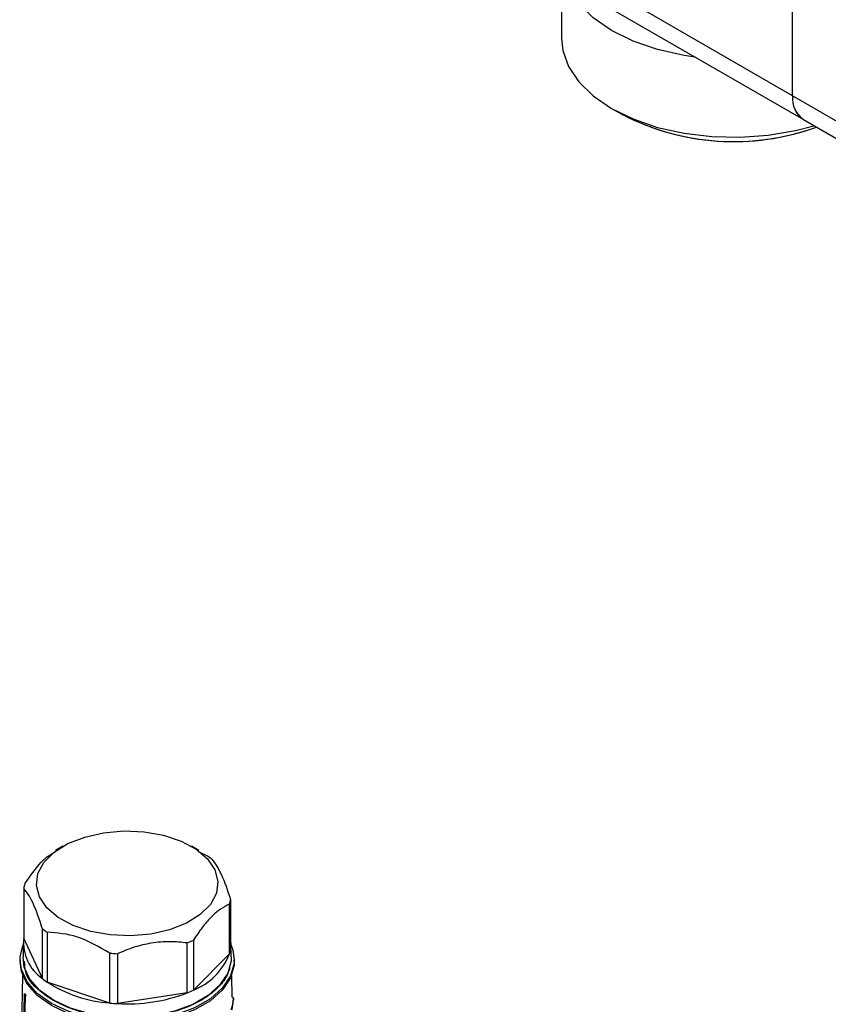
# Model space of a CAD drawing. Units: millimetres. Extents: x 50 to 2082, y 50 to 1435.
# Drawn here: x 1871 to 1933, y 1164 to 1240 of the extents above; entities that cross this region are included whole.
import ezdxf

# ---------------------------------------------------------------- set-up
doc = ezdxf.new("R2010")
doc.units = ezdxf.units.MM
doc.header["$LTSCALE"] = 5

msp = doc.modelspace()

# ---------------------------------------------------------------- linework, layer by layer
at = {"color": 7, "linetype": 'Continuous', "lineweight": 25}
for p, q in [((1930.651, 1233.693), (1930.651, 1256.556)), ((1930.651, 1233.693), (1895.296, 1254.103)), ((1896.124, 1252.272), (1931.48, 1231.862)), ((1912.834, 1242.625), (1912.834, 1238.127)), ((1963.528, 1214.713), (1930.651, 1233.693)), ((1916.705, 1232.731), (1917.541, 1232.248)), ((1931.48, 1231.862), (1964.167, 1212.992)), ((1874.435, 1175.917), (1873.861, 1175.585)), ((1884.909, 1175.585), (1884.336, 1175.917)), ((1884.88, 1175.528), (1885.546, 1175.189)), ((1871.42, 1172.675), (1871.42, 1168.837)), ((1887.272, 1167.632), (1887.272, 1171.47)), ((1887.35, 1171.811), (1887.35, 1167.974)), ((1872.861, 1165.732), (1872.861, 1169.57)), ((1873.224, 1169.297), (1873.224, 1165.459)), ((1871.386, 1168.462), (1871.363, 1167.401)), ((1872.861, 1165.732), (1871.42, 1168.837)), ((1884.015, 1164.639), (1884.015, 1168.477)), ((1884.488, 1168.686), (1884.488, 1164.849)), ((1887.407, 1167.401), (1887.384, 1168.462)), ((1878.046, 1163.852), (1878.046, 1167.69)), ((1878.637, 1167.645), (1878.637, 1163.807)), ((1887.272, 1167.632), (1884.488, 1164.849)), ((1871.135, 1167.181), (1871.135, 1167.017)), ((1887.635, 1167.017), (1887.635, 1167.181)), ((1871.333, 1165.981), (1871.222, 1160.829)), ((1887.474, 1164.293), (1887.438, 1165.981)), ((1878.046, 1163.852), (1873.224, 1165.459)), ((1871.107, 1146.532), (1871.478, 1164.553)), ((1871.478, 1164.553), (1871.574, 1164.568)), ((1871.535, 1164.431), (1871.489, 1162.227)), ((1871.535, 1164.431), (1871.631, 1164.446)), ((1884.015, 1164.639), (1878.637, 1163.807)), ((1887.571, 1164.237), (1887.472, 1164.294)), ((1887.571, 1164.237), (1887.574, 1164.093))]:
    msp.add_line(p, q, dxfattribs=at)
at = {"color": 7, "linetype": 'Continuous', "lineweight": 25, "flags": 128}
for points in [[(1923.131, 1236.681), (1922.283, 1236.81), (1920.248, 1237.268), (1918.373, 1237.913), (1916.707, 1238.728), (1915.295, 1239.69), (1914.178, 1240.772), (1913.384, 1241.947), (1913.162, 1242.436)], [(1912.834, 1238.127), (1912.936, 1237.182), (1913.384, 1235.949), (1914.178, 1234.775), (1915.295, 1233.692), (1916.707, 1232.73), (1918.373, 1231.915), (1920.248, 1231.27), (1922.283, 1230.812), (1924.42, 1230.553), (1926.601, 1230.501), (1928.768, 1230.657)], [(1928.768, 1230.657), (1930.861, 1231.017), (1932.287, 1231.396)], [(1877.573, 1176.963), (1879.123, 1177.098), (1880.686, 1177.03), (1882.184, 1176.763), (1883.542, 1176.311), (1884.691, 1175.696), (1885.574, 1174.948), (1886.147, 1174.105), (1886.38, 1173.211), (1886.263, 1172.308), (1885.801, 1171.444), (1885.017, 1170.66), (1883.951, 1169.997), (1882.656, 1169.487), (1881.197, 1169.156), (1879.647, 1169.021), (1878.084, 1169.089), (1876.586, 1169.356), (1875.228, 1169.808), (1874.079, 1170.424), (1873.196, 1171.171), (1872.624, 1172.014), (1872.39, 1172.909), (1872.507, 1173.811), (1872.969, 1174.676), (1873.753, 1175.459), (1874.819, 1176.123), (1876.114, 1176.632), (1877.573, 1176.963)], [(1871.135, 1167.177), (1871.146, 1167.43), (1871.383, 1168.339)], [(1887.35, 1168.422), (1887.534, 1167.926), (1887.635, 1167.182)], [(1887.635, 1167.182), (1887.624, 1166.931), (1887.354, 1165.948), (1886.736, 1165.018), (1885.797, 1164.183), (1884.577, 1163.479), (1883.131, 1162.937), (1881.52, 1162.58), (1879.817, 1162.424), (1878.094, 1162.477), (1876.429, 1162.734), (1874.892, 1163.186), (1873.551, 1163.813), (1872.466, 1164.587), (1871.683, 1165.474), (1871.237, 1166.435), (1871.135, 1167.177)], [(1887.635, 1167.017), (1887.624, 1166.768), (1887.354, 1165.785), (1886.736, 1164.855), (1885.797, 1164.02), (1884.577, 1163.316), (1883.131, 1162.774), (1881.52, 1162.417), (1879.817, 1162.261), (1878.094, 1162.313), (1876.429, 1162.571), (1874.892, 1163.023), (1873.551, 1163.65), (1872.466, 1164.423), (1871.683, 1165.31), (1871.237, 1166.272), (1871.135, 1167.017)], [(1887.407, 1167.401), (1887.397, 1167.101), (1887.134, 1166.145), (1886.533, 1165.241), (1885.62, 1164.429), (1884.434, 1163.745), (1883.027, 1163.217), (1881.462, 1162.87), (1879.805, 1162.719), (1878.13, 1162.769), (1876.51, 1163.02), (1875.016, 1163.46), (1873.712, 1164.069), (1872.657, 1164.821), (1871.895, 1165.684), (1871.461, 1166.619), (1871.363, 1167.401)]]:
    msp.add_lwpolyline(points, dxfattribs=at)
at = {"color": 7, "linetype": 'Continuous', "lineweight": 25}
for centre, radius, start, end in [((1932.554, 1233.451), 1.918, 172.74417, 235.94365), ((1932.611, 1233.477), 1.972, 173.70115, 234.98667), ((1926.126, 1248.924), 18.75, 242.34578, 289.81142), ((1926.12, 1248.971), 18.795, 242.84065, 289.7771), ((1882.047, 1170.16), 6.126, 50.91974, 55.16933), ((1874.189, 1172.223), 2.806, 163.57638, 170.73002), ((1884.581, 1172.263), 2.806, 343.57638, 350.73002), ((1876.723, 1174.326), 6.126, 230.91974, 235.16933), ((1874.762, 1168.502), 3.359, 174.26951, 235.52742), ((1880.587, 1176.854), 9.051, 292.25398, 295.52969), ((1884.703, 1168.405), 2.682, 350.73785, 9.26215), ((1879.373, 1181.244), 13.619, 264.40648, 266.90112), ((1882.693, 1169.428), 4.919, 291.40685, 338.58694), ((1884.581, 1168.426), 2.806, 343.57638, 350.73002), ((1876.723, 1170.488), 6.126, 230.91974, 235.16933), ((1878.795, 1174.136), 10.311, 237.29795, 265.83588), ((1874.484, 1165.874), 3.283, 203.7183, 206.07863), ((1879.441, 1176.413), 12.631, 266.35283, 291.23325), ((1880.587, 1173.016), 9.051, 292.25398, 295.52969), ((1879.373, 1177.406), 13.619, 264.40648, 266.90112), ((1884.727, 1164.334), 2.846, 339.79299, 358.04813), ((1884.754, 1164.188), 2.822, 342.2166, 358.06378)]:
    msp.add_arc(centre, radius, start, end, dxfattribs=at)
for points, knots in [([(1871.498, 1173.016), (1871.978, 1173.717), (1872.779, 1174.884), (1873.577, 1175.346), (1873.896, 1175.531)], [0, 0, 0, 0, 0.6002, 1, 1, 1, 1]), ([(1885.909, 1174.916), (1886.158, 1174.589), (1886.639, 1173.956), (1887.118, 1172.51), (1887.35, 1171.811)], [0, 0, 0, 0, 0.5168845, 1, 1, 1, 1]), ([(1872.861, 1169.57), (1872.612, 1170.315), (1872.131, 1171.755), (1871.652, 1172.375), (1871.42, 1172.675)], [0, 0, 0, 0, 0.516885, 1, 1, 1, 1]), ([(1887.272, 1171.47), (1887.041, 1171.354), (1886.572, 1171.119), (1885.854, 1170.494), (1885.148, 1169.677), (1884.71, 1169.02), (1884.488, 1168.686)], [0, 0, 0, 0, 0.25479, 0.517024, 0.75514, 1, 1, 1, 1]), ([(1878.046, 1167.69), (1877.214, 1168.176), (1875.604, 1169.116), (1873.999, 1169.238), (1873.224, 1169.297)], [0, 0, 0, 0, 0.516885, 1, 1, 1, 1]), ([(1884.015, 1168.477), (1883.569, 1168.523), (1882.663, 1168.617), (1881.276, 1168.495), (1879.912, 1168.173), (1879.066, 1167.823), (1878.637, 1167.645)], [0, 0, 0, 0, 0.25479, 0.517024, 0.75514, 1, 1, 1, 1]), ([(1887.29, 1166.57), (1887.219, 1166.342), (1887.048, 1165.8), (1886.399, 1165.004), (1885.435, 1164.228), (1883.873, 1163.406), (1881.519, 1162.747), (1878.909, 1162.638), (1876.846, 1162.9), (1875.332, 1163.291), (1873.984, 1163.852), (1872.581, 1164.753), (1871.524, 1165.862), (1871.499, 1166.762), (1871.49, 1167.078)], [0, 0, 0, 0, 0.051247, 0.122177, 0.193107, 0.262563, 0.391587, 0.520611, 0.590067, 0.660997, 0.731927, 0.801383, 0.930407, 1, 1, 1, 1])]:
    msp.add_open_spline(points, degree=3, knots=knots, dxfattribs=at)

doc.saveas('drawing.dxf')
